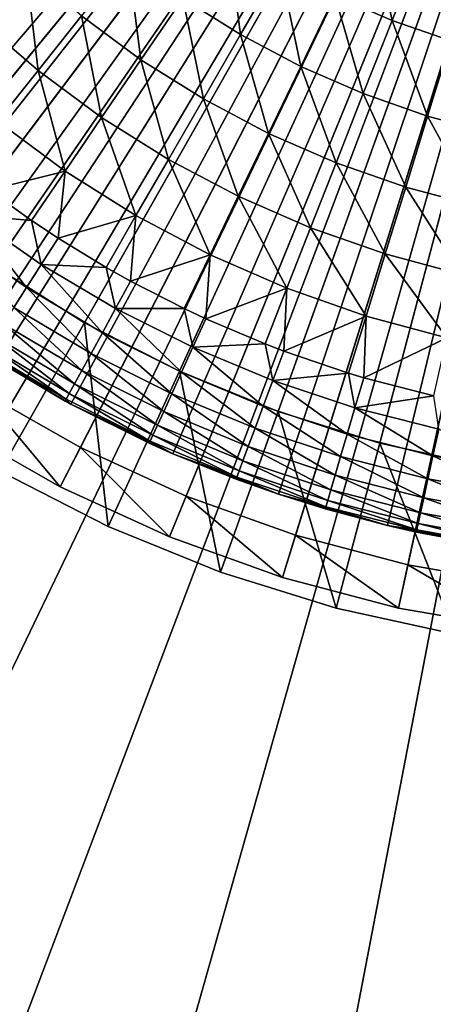
# Model space of a CAD drawing. Extents: x -30 to 130, y -251 to 30.
# Drawn here: x 91 to 96, y -24 to -10 of the extents above; entities that cross this region are included whole.
import ezdxf

# ---------------------------------------------------------------- set-up
doc = ezdxf.new("R2010")
doc.units = 0
for name, color, linetype in [('L3', 7, 'CONTINUOUS'), ('L4', 7, 'CONTINUOUS'), ('L6', 7, 'CONTINUOUS'), ('L7', 7, 'CONTINUOUS')]:
    doc.layers.add(name, color=color, linetype=linetype)

msp = doc.modelspace()

# ---------------------------------------------------------------- linework, layer by layer
at = {"layer": 'L3', "color": 7}
for points in [[(100, 0, 48.5), (85.82167, -10.67883, 48.5), (84.95615, -9.420458, 48.5)], [(86.79215, -11.85813, 48.5), (85.82167, -10.67883, 48.5), (100, 0, 48.5)], [(100, 0, 48.5), (87.86043, -12.94965, 48.5), (86.79215, -11.85813, 48.5)], [(100, 0, 48.5), (89.01858, -13.94529, 48.5), (87.86043, -12.94965, 48.5)], [(90.25804, -14.83768, 48.5), (89.01858, -13.94529, 48.5), (100, 0, 48.5)], [(100, 0, 48.5), (91.56962, -15.62022, 48.5), (90.25804, -14.83768, 48.5)], [(100, 0, 48.5), (92.94362, -16.28711, 48.5), (91.56962, -15.62022, 48.5)], [(94.36985, -16.83342, 48.5), (92.94362, -16.28711, 48.5), (100, 0, 48.5)], [(100, 0, 48.5), (95.83778, -17.2551, 48.5), (94.36985, -16.83342, 48.5)], [(100, 0, 48.5), (97.33652, -17.54903, 48.5), (95.83778, -17.2551, 48.5)], [(95.12995, -10.11277, 60.44568), (95.89929, -10.44843, 60.44568), (95.61239, -9.110976, 61.173)], [(95.61239, -9.110976, 61.173), (95.89929, -10.44843, 60.44568), (96.30552, -9.413387, 61.173)], [(93.08011, -10.14961, 59.64432), (93.85794, -10.63836, 59.64432), (93.67711, -9.273971, 60.44568)], [(93.67711, -9.273971, 60.44568), (93.85794, -10.63836, 59.64432), (94.38784, -9.72055, 60.44568)], [(95.89929, -10.44843, 60.44568), (96.69157, -10.72566, 60.44568), (96.30552, -9.413387, 61.173)], [(96.30552, -9.413387, 61.173), (96.69157, -10.72566, 60.44568), (97.01931, -9.663153, 61.173)], [(91.71576, -10.3881, 58.77266), (92.51523, -10.97814, 58.77266), (92.34098, -9.60411, 59.64432)], [(92.34098, -9.60411, 59.64432), (92.51523, -10.97814, 58.77266), (93.08011, -10.14961, 59.64432)], [(90.32253, -10.42983, 57.83473), (91.12901, -11.12387, 57.83473), (90.96263, -9.739974, 58.77266)], [(90.96263, -9.739974, 58.77266), (91.12901, -11.12387, 57.83473), (91.71576, -10.3881, 58.77266)], [(93.85794, -10.63836, 59.64432), (94.67012, -11.06761, 59.64432), (94.38784, -9.72055, 60.44568)], [(94.38784, -9.72055, 60.44568), (94.67012, -11.06761, 59.64432), (95.12995, -10.11277, 60.44568)], [(92.51523, -10.97814, 58.77266), (93.35656, -11.50678, 58.77266), (93.08011, -10.14961, 59.64432)], [(93.08011, -10.14961, 59.64432), (93.35656, -11.50678, 58.77266), (93.85794, -10.63836, 59.64432)], [(94.67012, -11.06761, 59.64432), (95.51211, -11.43496, 59.64432), (95.12995, -10.11277, 60.44568)], [(95.12995, -10.11277, 60.44568), (95.51211, -11.43496, 59.64432), (95.89929, -10.44843, 60.44568)], [(90.32253, -10.42983, 57.83473), (90.58344, -11.80799, 56.8349), (91.12901, -11.12387, 57.83473)], [(91.12901, -11.12387, 57.83473), (91.9851, -11.75569, 57.83473), (91.71576, -10.3881, 58.77266)], [(91.71576, -10.3881, 58.77266), (91.9851, -11.75569, 57.83473), (92.51523, -10.97814, 58.77266)], [(95.51211, -11.43496, 59.64432), (96.37919, -11.73837, 59.64432), (95.89929, -10.44843, 60.44568)], [(95.89929, -10.44843, 60.44568), (96.37919, -11.73837, 59.64432), (96.69157, -10.72566, 60.44568)], [(93.35656, -11.50678, 58.77266), (94.23504, -11.97107, 58.77266), (93.85794, -10.63836, 59.64432)], [(93.85794, -10.63836, 59.64432), (94.23504, -11.97107, 58.77266), (94.67012, -11.06761, 59.64432)], [(96.37919, -11.73837, 59.64432), (97.26653, -11.97613, 59.64432), (96.69157, -10.72566, 60.44568)], [(91.9851, -11.75569, 57.83473), (92.88602, -12.32178, 57.83473), (92.51523, -10.97814, 58.77266)], [(92.51523, -10.97814, 58.77266), (92.88602, -12.32178, 57.83473), (93.35656, -11.50678, 58.77266)], [(90.58344, -11.80799, 56.8349), (91.49218, -12.47867, 56.8349), (91.12901, -11.12387, 57.83473)], [(91.12901, -11.12387, 57.83473), (91.49218, -12.47867, 56.8349), (91.9851, -11.75569, 57.83473)], [(94.23504, -11.97107, 58.77266), (95.14576, -12.36841, 58.77266), (94.67012, -11.06761, 59.64432)], [(94.67012, -11.06761, 59.64432), (95.14576, -12.36841, 58.77266), (95.51211, -11.43496, 59.64432)], [(92.88602, -12.32178, 57.83473), (93.82672, -12.81895, 57.83473), (93.35656, -11.50678, 58.77266)], [(93.35656, -11.50678, 58.77266), (93.82672, -12.81895, 57.83473), (94.23504, -11.97107, 58.77266)], [(95.14576, -12.36841, 58.77266), (96.08362, -12.69658, 58.77266), (95.51211, -11.43496, 59.64432)], [(95.51211, -11.43496, 59.64432), (96.08362, -12.69658, 58.77266), (96.37919, -11.73837, 59.64432)], [(91.49218, -12.47867, 56.8349), (92.44851, -13.07957, 56.8349), (91.9851, -11.75569, 57.83473)], [(91.9851, -11.75569, 57.83473), (92.44851, -13.07957, 56.8349), (92.88602, -12.32178, 57.83473)], [(96.08362, -12.69658, 58.77266), (97.04339, -12.95375, 58.77266), (96.37919, -11.73837, 59.64432)], [(96.37919, -11.73837, 59.64432), (97.04339, -12.95375, 58.77266), (97.26653, -11.97613, 59.64432)], [(90.58344, -11.80799, 56.8349), (90.46675, -12.73493, 55.7778), (91.49218, -12.47867, 56.8349)], [(93.82672, -12.81895, 57.83473), (94.80194, -13.24444, 57.83473), (94.23504, -11.97107, 58.77266)], [(94.23504, -11.97107, 58.77266), (94.80194, -13.24444, 57.83473), (95.14576, -12.36841, 58.77266)], [(92.44851, -13.07957, 56.8349), (93.44706, -13.60732, 56.8349), (92.88602, -12.32178, 57.83473)], [(92.88602, -12.32178, 57.83473), (93.44706, -13.60732, 56.8349), (93.82672, -12.81895, 57.83473)], [(94.80194, -13.24444, 57.83473), (95.80623, -13.59585, 57.83473), (95.14576, -12.36841, 58.77266)], [(95.14576, -12.36841, 58.77266), (95.80623, -13.59585, 57.83473), (96.08362, -12.69658, 58.77266)], [(90.46675, -12.73493, 55.7778), (91.03876, -13.14372, 55.7778), (91.49218, -12.47867, 56.8349)], [(91.03876, -13.14372, 55.7778), (91.39954, -13.38257, 55.7778), (91.49218, -12.47867, 56.8349)], [(91.49218, -12.47867, 56.8349), (91.39954, -13.38257, 55.7778), (92.44851, -13.07957, 56.8349)], [(91.03876, -13.14372, 55.7778), (90.46675, -12.73493, 55.7778), (90.21436, -13.07209, 55.13238)], [(95.80623, -13.59585, 57.83473), (96.83398, -13.87124, 57.83473), (96.08362, -12.69658, 58.77266)], [(96.08362, -12.69658, 58.77266), (96.83398, -13.87124, 57.83473), (97.04339, -12.95375, 58.77266)], [(93.44706, -13.60732, 56.8349), (94.48226, -14.05897, 56.8349), (93.82672, -12.81895, 57.83473)], [(93.82672, -12.81895, 57.83473), (94.48226, -14.05897, 56.8349), (94.80194, -13.24444, 57.83473)], [(89.9925, -13.36846, 54.45643), (90.97169, -14.04832, 54.45643), (90.21436, -13.07209, 55.13238)], [(90.21436, -13.07209, 55.13238), (90.97169, -14.04832, 54.45643), (91.17184, -13.73688, 55.13238)], [(90.21436, -13.07209, 55.13238), (91.17184, -13.73688, 55.13238), (91.03876, -13.14372, 55.7778)], [(91.39954, -13.38257, 55.7778), (92.04605, -13.77664, 55.7778), (92.44851, -13.07957, 56.8349)], [(92.04605, -13.77664, 55.7778), (92.37616, -13.96202, 55.7778), (92.44851, -13.07957, 56.8349)], [(92.44851, -13.07957, 56.8349), (92.37616, -13.96202, 55.7778), (93.44706, -13.60732, 56.8349)], [(91.03876, -13.14372, 55.7778), (91.17184, -13.73688, 55.13238), (91.39954, -13.38257, 55.7778)], [(94.48226, -14.05897, 56.8349), (95.54832, -14.432, 56.8349), (94.80194, -13.24444, 57.83473)], [(94.80194, -13.24444, 57.83473), (95.54832, -14.432, 56.8349), (95.80623, -13.59585, 57.83473)], [(89.9925, -13.36846, 54.45643), (90.80028, -14.31505, 53.75398), (90.97169, -14.04832, 54.45643)], [(92.04605, -13.77664, 55.7778), (91.39954, -13.38257, 55.7778), (91.17184, -13.73688, 55.13238)], [(92.37616, -13.96202, 55.7778), (93.09782, -14.33252, 55.7778), (93.44706, -13.60732, 56.8349)], [(93.09782, -14.33252, 55.7778), (93.39162, -14.47033, 55.7778), (93.44706, -13.60732, 56.8349)], [(93.44706, -13.60732, 56.8349), (93.39162, -14.47033, 55.7778), (94.48226, -14.05897, 56.8349)], [(95.54832, -14.432, 56.8349), (96.63927, -14.72432, 56.8349), (95.80623, -13.59585, 57.83473)], [(95.80623, -13.59585, 57.83473), (96.63927, -14.72432, 56.8349), (96.83398, -13.87124, 57.83473)], [(91.99689, -14.6566, 54.45643), (91.17184, -13.73688, 55.13238), (90.97169, -14.04832, 54.45643)], [(92.17431, -14.33168, 55.13238), (92.04605, -13.77664, 55.7778), (91.17184, -13.73688, 55.13238)], [(92.17431, -14.33168, 55.13238), (91.17184, -13.73688, 55.13238), (91.99689, -14.6566, 54.45643)], [(92.37616, -13.96202, 55.7778), (92.04605, -13.77664, 55.7778), (92.17431, -14.33168, 55.13238)], [(91.84494, -14.93488, 53.75398), (90.97169, -14.04832, 54.45643), (90.80028, -14.31505, 53.75398)], [(91.99689, -14.6566, 54.45643), (90.97169, -14.04832, 54.45643), (91.84494, -14.93488, 53.75398)], [(93.09782, -14.33252, 55.7778), (92.37616, -13.96202, 55.7778), (92.17431, -14.33168, 55.13238)], [(93.39162, -14.47033, 55.7778), (94.18819, -14.80824, 55.7778), (94.48226, -14.05897, 56.8349)], [(94.18819, -14.80824, 55.7778), (94.44076, -14.9049, 55.7778), (94.48226, -14.05897, 56.8349)], [(94.48226, -14.05897, 56.8349), (94.44076, -14.9049, 55.7778), (95.54832, -14.432, 56.8349)], [(91.71937, -15.16485, 53.0292), (90.80028, -14.31505, 53.75398), (90.65862, -14.53547, 53.0292)], [(91.84494, -14.93488, 53.75398), (90.80028, -14.31505, 53.75398), (91.71937, -15.16485, 53.0292)], [(91.99689, -14.6566, 54.45643), (93.06287, -15.1902, 54.45643), (92.17431, -14.33168, 55.13238)], [(92.17431, -14.33168, 55.13238), (93.06287, -15.1902, 54.45643), (93.21666, -14.85344, 55.13238)], [(92.17431, -14.33168, 55.13238), (93.21666, -14.85344, 55.13238), (93.09782, -14.33252, 55.7778)], [(93.09782, -14.33252, 55.7778), (93.21666, -14.85344, 55.13238), (93.39162, -14.47033, 55.7778)], [(94.44076, -14.9049, 55.7778), (95.31107, -15.20115, 55.7778), (95.54832, -14.432, 56.8349)], [(95.31107, -15.20115, 55.7778), (95.51823, -15.26351, 55.7778), (95.54832, -14.432, 56.8349)], [(95.54832, -14.432, 56.8349), (95.51823, -15.26351, 55.7778), (96.63927, -14.72432, 56.8349)], [(91.62092, -15.34514, 52.28639), (90.65862, -14.53547, 53.0292), (90.54756, -14.70829, 52.28639)], [(91.71937, -15.16485, 53.0292), (90.65862, -14.53547, 53.0292), (91.62092, -15.34514, 52.28639)], [(94.18819, -14.80824, 55.7778), (93.39162, -14.47033, 55.7778), (93.21666, -14.85344, 55.13238)], [(91.55018, -15.4747, 51.52997), (90.54756, -14.70829, 52.28639), (90.46775, -14.83246, 51.52997)], [(91.62092, -15.34514, 52.28639), (90.54756, -14.70829, 52.28639), (91.55018, -15.4747, 51.52997)], [(91.84494, -14.93488, 53.75398), (92.93116, -15.4786, 53.75398), (91.99689, -14.6566, 54.45643)], [(91.99689, -14.6566, 54.45643), (92.93116, -15.4786, 53.75398), (93.06287, -15.1902, 54.45643)], [(95.51823, -15.26351, 55.7778), (96.46016, -15.50905, 55.7778), (96.63927, -14.72432, 56.8349)], [(91.56962, -15.62022, 48.5), (90.40363, -14.93225, 49.99432), (90.25804, -14.83768, 48.5)], [(91.50756, -15.55274, 50.76443), (90.46775, -14.83246, 51.52997), (90.41968, -14.90727, 50.76443)], [(91.55018, -15.4747, 51.52997), (90.46775, -14.83246, 51.52997), (91.50756, -15.55274, 50.76443)], [(93.06287, -15.1902, 54.45643), (94.1642, -15.64638, 54.45643), (93.21666, -14.85344, 55.13238)], [(93.21666, -14.85344, 55.13238), (94.29358, -15.29951, 55.13238), (94.18819, -14.80824, 55.7778)], [(93.21666, -14.85344, 55.13238), (94.1642, -15.64638, 54.45643), (94.29358, -15.29951, 55.13238)], [(94.18819, -14.80824, 55.7778), (94.29358, -15.29951, 55.13238), (94.44076, -14.9049, 55.7778)], [(91.49333, -15.5788, 49.99432), (90.41968, -14.90727, 50.76443), (90.40363, -14.93225, 49.99432)], [(91.56962, -15.62022, 48.5), (91.49333, -15.5788, 49.99432), (90.40363, -14.93225, 49.99432)], [(91.50756, -15.55274, 50.76443), (90.41968, -14.90727, 50.76443), (91.49333, -15.5788, 49.99432)], [(91.71937, -15.16485, 53.0292), (92.82231, -15.71694, 53.0292), (91.84494, -14.93488, 53.75398)], [(91.84494, -14.93488, 53.75398), (92.82231, -15.71694, 53.0292), (92.93116, -15.4786, 53.75398)], [(95.31107, -15.20115, 55.7778), (94.44076, -14.9049, 55.7778), (94.29358, -15.29951, 55.13238)], [(91.62092, -15.34514, 52.28639), (92.73698, -15.9038, 52.28639), (91.71937, -15.16485, 53.0292)], [(91.71937, -15.16485, 53.0292), (92.73698, -15.9038, 52.28639), (92.82231, -15.71694, 53.0292)], [(92.93116, -15.4786, 53.75398), (94.0534, -15.94345, 53.75398), (93.06287, -15.1902, 54.45643)], [(93.06287, -15.1902, 54.45643), (94.0534, -15.94345, 53.75398), (94.1642, -15.64638, 54.45643)], [(94.29358, -15.29951, 55.13238), (95.39957, -15.66762, 55.13238), (95.31107, -15.20115, 55.7778)], [(95.31107, -15.20115, 55.7778), (95.39957, -15.66762, 55.13238), (95.51823, -15.26351, 55.7778)], [(91.55018, -15.4747, 51.52997), (92.67566, -16.03807, 51.52997), (91.62092, -15.34514, 52.28639)], [(91.62092, -15.34514, 52.28639), (92.67566, -16.03807, 51.52997), (92.73698, -15.9038, 52.28639)], [(94.1642, -15.64638, 54.45643), (95.29527, -16.02284, 54.45643), (94.29358, -15.29951, 55.13238)], [(94.29358, -15.29951, 55.13238), (95.29527, -16.02284, 54.45643), (95.39957, -15.66762, 55.13238)], [(96.46016, -15.50905, 55.7778), (95.51823, -15.26351, 55.7778), (95.39957, -15.66762, 55.13238)], [(91.50756, -15.55274, 50.76443), (92.63872, -16.11895, 50.76443), (91.55018, -15.4747, 51.52997)], [(91.55018, -15.4747, 51.52997), (92.63872, -16.11895, 50.76443), (92.67566, -16.03807, 51.52997)], [(92.82231, -15.71694, 53.0292), (93.96184, -16.18895, 53.0292), (92.93116, -15.4786, 53.75398)], [(92.93116, -15.4786, 53.75398), (93.96184, -16.18895, 53.0292), (94.0534, -15.94345, 53.75398)], [(95.39957, -15.66762, 55.13238), (96.52901, -15.95589, 55.13238), (96.46016, -15.50905, 55.7778)], [(91.49333, -15.5788, 49.99432), (91.56962, -15.62022, 49.99432), (91.50756, -15.55274, 50.76443)], [(91.56962, -15.62022, 49.99432), (91.49333, -15.5788, 49.99432), (91.56962, -15.62022, 48.5)], [(91.50756, -15.55274, 50.76443), (91.56962, -15.62022, 49.99432), (92.63872, -16.11895, 50.76443)], [(91.56962, -15.62022, 49.99432), (91.56962, -15.62022, 48.5), (92.62638, -16.14597, 49.99432)], [(92.62638, -16.14597, 49.99432), (91.56962, -15.62022, 48.5), (92.94362, -16.28711, 48.5)], [(91.56962, -15.62022, 49.99432), (92.62638, -16.14597, 49.99432), (92.63872, -16.11895, 50.76443)], [(94.0534, -15.94345, 53.75398), (95.20595, -16.32705, 53.75398), (94.1642, -15.64638, 54.45643)], [(94.1642, -15.64638, 54.45643), (95.20595, -16.32705, 53.75398), (95.29527, -16.02284, 54.45643)], [(92.73698, -15.9038, 52.28639), (93.89005, -16.38142, 52.28639), (92.82231, -15.71694, 53.0292)], [(92.82231, -15.71694, 53.0292), (93.89005, -16.38142, 52.28639), (93.96184, -16.18895, 53.0292)], [(95.29527, -16.02284, 54.45643), (96.45031, -16.31765, 54.45643), (95.39957, -15.66762, 55.13238)], [(95.39957, -15.66762, 55.13238), (96.45031, -16.31765, 54.45643), (96.52901, -15.95589, 55.13238)], [(92.67566, -16.03807, 51.52997), (93.83846, -16.51972, 51.52997), (92.73698, -15.9038, 52.28639)], [(92.73698, -15.9038, 52.28639), (93.83846, -16.51972, 51.52997), (93.89005, -16.38142, 52.28639)], [(92.63872, -16.11895, 50.76443), (93.80739, -16.60303, 50.76443), (92.67566, -16.03807, 51.52997)], [(92.67566, -16.03807, 51.52997), (93.80739, -16.60303, 50.76443), (93.83846, -16.51972, 51.52997)], [(93.96184, -16.18895, 53.0292), (95.13213, -16.57846, 53.0292), (94.0534, -15.94345, 53.75398)], [(94.0534, -15.94345, 53.75398), (95.13213, -16.57846, 53.0292), (95.20595, -16.32705, 53.75398)], [(95.20595, -16.32705, 53.75398), (96.38292, -16.62746, 53.75398), (95.29527, -16.02284, 54.45643)], [(95.29527, -16.02284, 54.45643), (96.38292, -16.62746, 53.75398), (96.45031, -16.31765, 54.45643)], [(96.45031, -16.31765, 54.45643), (97.62345, -16.5293, 54.45643), (96.52901, -15.95589, 55.13238)], [(92.62638, -16.14597, 49.99432), (92.94362, -16.28711, 49.99432), (92.63872, -16.11895, 50.76443)], [(92.62638, -16.14597, 49.99432), (92.94362, -16.28711, 48.5), (92.94362, -16.28711, 49.99432)], [(92.63872, -16.11895, 50.76443), (92.94362, -16.28711, 49.99432), (93.80739, -16.60303, 50.76443)], [(94.36985, -16.83342, 48.5), (93.79701, -16.63086, 49.99432), (92.94362, -16.28711, 48.5)], [(92.94362, -16.28711, 49.99432), (92.94362, -16.28711, 48.5), (93.79701, -16.63086, 49.99432)], [(92.94362, -16.28711, 49.99432), (93.79701, -16.63086, 49.99432), (93.80739, -16.60303, 50.76443)], [(93.89005, -16.38142, 52.28639), (95.07425, -16.77556, 52.28639), (93.96184, -16.18895, 53.0292)], [(93.96184, -16.18895, 53.0292), (95.07425, -16.77556, 52.28639), (95.13213, -16.57846, 53.0292)], [(96.38292, -16.62746, 53.75398), (97.57832, -16.84313, 53.75398), (96.45031, -16.31765, 54.45643)], [(96.45031, -16.31765, 54.45643), (97.57832, -16.84313, 53.75398), (97.62345, -16.5293, 54.45643)], [(93.83846, -16.51972, 51.52997), (95.03266, -16.91719, 51.52997), (93.89005, -16.38142, 52.28639)], [(93.89005, -16.38142, 52.28639), (95.03266, -16.91719, 51.52997), (95.07425, -16.77556, 52.28639)], [(95.13213, -16.57846, 53.0292), (96.32722, -16.88349, 53.0292), (95.20595, -16.32705, 53.75398)], [(95.20595, -16.32705, 53.75398), (96.32722, -16.88349, 53.0292), (96.38292, -16.62746, 53.75398)], [(93.80739, -16.60303, 50.76443), (95.00761, -17.0025, 50.76443), (93.83846, -16.51972, 51.52997)], [(93.83846, -16.51972, 51.52997), (95.00761, -17.0025, 50.76443), (95.03266, -16.91719, 51.52997)], [(95.07425, -16.77556, 52.28639), (96.28356, -17.08422, 52.28639), (95.13213, -16.57846, 53.0292)], [(95.13213, -16.57846, 53.0292), (96.28356, -17.08422, 52.28639), (96.32722, -16.88349, 53.0292)], [(93.79701, -16.63086, 49.99432), (94.36985, -16.83342, 49.99432), (93.80739, -16.60303, 50.76443)], [(94.36985, -16.83342, 48.5), (94.36985, -16.83342, 49.99432), (93.79701, -16.63086, 49.99432)], [(93.80739, -16.60303, 50.76443), (94.36985, -16.83342, 49.99432), (95.00761, -17.0025, 50.76443)], [(96.32722, -16.88349, 53.0292), (97.54103, -17.10248, 53.0292), (96.38292, -16.62746, 53.75398)], [(96.38292, -16.62746, 53.75398), (97.54103, -17.10248, 53.0292), (97.57832, -16.84313, 53.75398)], [(95.83778, -17.2551, 48.5), (94.99925, -17.031, 49.99432), (94.36985, -16.83342, 48.5)], [(94.99925, -17.031, 49.99432), (94.36985, -16.83342, 49.99432), (94.36985, -16.83342, 48.5)], [(94.36985, -16.83342, 49.99432), (94.99925, -17.031, 49.99432), (95.00761, -17.0025, 50.76443)], [(95.03266, -16.91719, 51.52997), (96.25218, -17.22845, 51.52997), (95.07425, -16.77556, 52.28639)], [(95.07425, -16.77556, 52.28639), (96.25218, -17.22845, 51.52997), (96.28356, -17.08422, 52.28639)], [(95.00761, -17.0025, 50.76443), (96.23328, -17.31534, 50.76443), (95.03266, -16.91719, 51.52997)], [(95.03266, -16.91719, 51.52997), (96.23328, -17.31534, 50.76443), (96.25218, -17.22845, 51.52997)], [(96.28356, -17.08422, 52.28639), (97.5118, -17.30582, 52.28639), (96.32722, -16.88349, 53.0292)], [(96.32722, -16.88349, 53.0292), (97.5118, -17.30582, 52.28639), (97.54103, -17.10248, 53.0292)], [(94.99925, -17.031, 49.99432), (95.83778, -17.2551, 49.99432), (95.00761, -17.0025, 50.76443)], [(95.83778, -17.2551, 48.5), (95.83778, -17.2551, 49.99432), (94.99925, -17.031, 49.99432)], [(95.00761, -17.0025, 50.76443), (95.83778, -17.2551, 49.99432), (96.23328, -17.31534, 50.76443)], [(96.25218, -17.22845, 51.52997), (97.49079, -17.45192, 51.52997), (96.28356, -17.08422, 52.28639)], [(96.28356, -17.08422, 52.28639), (97.49079, -17.45192, 51.52997), (97.5118, -17.30582, 52.28639)], [(96.23328, -17.31534, 50.76443), (97.47814, -17.53994, 50.76443), (96.25218, -17.22845, 51.52997)], [(96.25218, -17.22845, 51.52997), (97.47814, -17.53994, 50.76443), (97.49079, -17.45192, 51.52997)], [(97.33652, -17.54903, 48.5), (96.22697, -17.34436, 49.99432), (95.83778, -17.2551, 48.5)], [(96.22697, -17.34436, 49.99432), (95.83778, -17.2551, 49.99432), (95.83778, -17.2551, 48.5)], [(95.83778, -17.2551, 49.99432), (96.22697, -17.34436, 49.99432), (96.23328, -17.31534, 50.76443)], [(96.22697, -17.34436, 49.99432), (97.33652, -17.54903, 49.99432), (96.23328, -17.31534, 50.76443)], [(97.33652, -17.54903, 48.5), (97.33652, -17.54903, 49.99432), (96.22697, -17.34436, 49.99432)], [(96.23328, -17.31534, 50.76443), (97.33652, -17.54903, 49.99432), (97.47814, -17.53994, 50.76443)]]:
    msp.add_3dface(points, dxfattribs=at)
at = {"layer": 'L4', "color": 7}
for points in [[(100, 0, 52), (85.22978, -11.63102, 52), (84.2846, -10.31825, 52)], [(84.7807, -9.992525, 86), (85.69604, -11.26386, 86), (100, 0, 86)], [(86.28432, -12.85768, 52), (85.22978, -11.63102, 52), (100, 0, 52)], [(100, 0, 86), (85.69604, -11.26386, 86), (86.71729, -12.4518, 86)], [(100, 0, 52), (87.4404, -13.98915, 52), (86.28432, -12.85768, 52)], [(100, 0, 86), (86.71729, -12.4518, 86), (87.83688, -13.54755, 86)], [(100, 0, 52), (88.68947, -15.01705, 52), (87.4404, -13.98915, 52)], [(87.83688, -13.54755, 86), (89.04651, -14.543, 86), (100, 0, 86)], [(90.02227, -15.93377, 52), (88.68947, -15.01705, 52), (100, 0, 52)], [(100, 0, 86), (89.04651, -14.543, 86), (90.33725, -15.43078, 86)], [(100, 0, 52), (91.42895, -16.73252, 52), (90.02227, -15.93377, 52)], [(100, 0, 86), (90.33725, -15.43078, 86), (91.69952, -16.20431, 86)], [(100, 0, 52), (92.89909, -17.40739, 52), (91.42895, -16.73252, 52)], [(91.69952, -16.20431, 86), (93.12325, -16.85788, 86), (100, 0, 86)], [(94.4218, -17.95338, 52), (92.89909, -17.40739, 52), (100, 0, 52)], [(100, 0, 86), (93.12325, -16.85788, 86), (94.59789, -17.38663, 86)], [(100, 0, 52), (95.98581, -18.36644, 52), (94.4218, -17.95338, 52)], [(100, 0, 86), (94.59789, -17.38663, 86), (96.11253, -17.78666, 86)], [(100, 0, 52), (97.57953, -18.64353, 52), (95.98581, -18.36644, 52)], [(96.11253, -17.78666, 86), (97.65594, -18.055, 86), (100, 0, 86)], [(91.42895, -16.73252, 52), (90.33725, -15.43078, 86), (90.02227, -15.93377, 52)], [(91.42895, -16.73252, 52), (91.69952, -16.20431, 86), (90.33725, -15.43078, 86)], [(92.89909, -17.40739, 52), (91.69952, -16.20431, 86), (91.42895, -16.73252, 52)], [(92.89909, -17.40739, 52), (93.12325, -16.85788, 86), (91.69952, -16.20431, 86)], [(94.4218, -17.95338, 52), (93.12325, -16.85788, 86), (92.89909, -17.40739, 52)], [(94.4218, -17.95338, 52), (94.59789, -17.38663, 86), (93.12325, -16.85788, 86)], [(95.98581, -18.36644, 52), (94.59789, -17.38663, 86), (94.4218, -17.95338, 52)], [(95.98581, -18.36644, 52), (96.11253, -17.78666, 86), (94.59789, -17.38663, 86)], [(97.57953, -18.64353, 52), (96.11253, -17.78666, 86), (95.98581, -18.36644, 52)], [(97.57953, -18.64353, 52), (97.65594, -18.055, 86), (96.11253, -17.78666, 86)]]:
    msp.add_3dface(points, dxfattribs=at)
at = {"layer": 'L6', "color": 7}
for points in [[(83.68349, -9.735057, 49), (84.58076, -11.10166, 49), (100, 0, 49)], [(100, 0, 49), (84.58076, -11.10166, 49), (85.59219, -12.38608, 49)], [(100, 0, 49), (85.59219, -12.38608, 49), (86.71029, -13.57879, 49)], [(87.33629, -10.88671, -3.5), (86.4473, -9.75778, -3.5), (100, 0, -3.5)], [(86.71029, -13.57879, 49), (87.92679, -14.67098, 49), (100, 0, 49)], [(100, 0, -3.5), (88.31905, -11.93505, -3.5), (87.33629, -10.88671, -3.5)], [(100, 0, 49), (87.92679, -14.67098, 49), (89.23267, -15.65454, 49)], [(100, 0, -3.5), (89.38828, -12.89502, -3.5), (88.31905, -11.93505, -3.5)], [(100, 0, 49), (89.23267, -15.65454, 49), (90.61826, -16.5222, 49)], [(90.53608, -13.75951, -3.5), (89.38828, -12.89502, -3.5), (100, 0, -3.5)], [(100, 0, -3.5), (91.75395, -14.52214, -3.5), (90.53608, -13.75951, -3.5)], [(90.61826, -16.5222, 49), (92.07332, -17.26753, 49), (100, 0, 49)], [(100, 0, -3.5), (93.03287, -15.17725, -3.5), (91.75395, -14.52214, -3.5)], [(100, 0, 49), (92.07332, -17.26753, 49), (93.58707, -17.88503, 49)], [(94.36337, -15.72, -3.5), (93.03287, -15.17725, -3.5), (100, 0, -3.5)], [(100, 0, 49), (93.58707, -17.88503, 49), (95.14829, -18.37011, 49)], [(100, 0, -3.5), (95.7356, -16.14636, -3.5), (94.36337, -15.72, -3.5)], [(95.14829, -18.37011, 49), (96.74543, -18.71918, 49), (100, 0, 49)], [(100, 0, -3.5), (97.1394, -16.45317, -3.5), (95.7356, -16.14636, -3.5)], [(90.53608, -13.75951, 10), (90.53608, -13.75951, -3.5), (91.75395, -14.52214, -3.5)], [(90.53608, -13.75951, 10), (91.75395, -14.52214, -3.5), (91.75395, -14.52214, 10)], [(91.75395, -14.52214, 10), (90.61826, -16.5222, 10), (90.53608, -13.75951, 10)], [(91.75395, -14.52214, 10), (92.07332, -17.26753, 10), (90.61826, -16.5222, 10)], [(91.75395, -14.52214, 10), (91.75395, -14.52214, -3.5), (93.03287, -15.17725, -3.5)], [(91.75395, -14.52214, 10), (93.03287, -15.17725, -3.5), (93.03287, -15.17725, 10)], [(93.03287, -15.17725, 10), (92.07332, -17.26753, 10), (91.75395, -14.52214, 10)], [(93.03287, -15.17725, 10), (93.58707, -17.88503, 10), (92.07332, -17.26753, 10)], [(93.03287, -15.17725, 10), (93.03287, -15.17725, -3.5), (94.36337, -15.72, -3.5)], [(93.03287, -15.17725, 10), (94.36337, -15.72, -3.5), (94.36337, -15.72, 10)], [(94.36337, -15.72, 10), (93.58707, -17.88503, 10), (93.03287, -15.17725, 10)], [(94.36337, -15.72, 10), (95.14829, -18.37011, 10), (93.58707, -17.88503, 10)], [(94.36337, -15.72, 10), (94.36337, -15.72, -3.5), (95.7356, -16.14636, -3.5)], [(94.36337, -15.72, 10), (95.7356, -16.14636, -3.5), (95.7356, -16.14636, 10)], [(95.7356, -16.14636, 10), (95.14829, -18.37011, 10), (94.36337, -15.72, 10)], [(95.7356, -16.14636, 10), (96.74543, -18.71918, 10), (95.14829, -18.37011, 10)], [(95.7356, -16.14636, 10), (95.7356, -16.14636, -3.5), (97.1394, -16.45317, -3.5)], [(95.7356, -16.14636, 10), (97.1394, -16.45317, -3.5), (97.1394, -16.45317, 10)], [(97.1394, -16.45317, 10), (96.74543, -18.71918, 10), (95.7356, -16.14636, 10)], [(90.61826, -16.5222, 49), (90.61826, -16.5222, 10), (92.07332, -17.26753, 10)], [(90.61826, -16.5222, 49), (92.07332, -17.26753, 10), (92.07332, -17.26753, 49)], [(92.07332, -17.26753, 49), (92.07332, -17.26753, 10), (93.58707, -17.88503, 10)], [(92.07332, -17.26753, 49), (93.58707, -17.88503, 10), (93.58707, -17.88503, 49)], [(93.58707, -17.88503, 49), (93.58707, -17.88503, 10), (95.14829, -18.37011, 10)], [(93.58707, -17.88503, 49), (95.14829, -18.37011, 10), (95.14829, -18.37011, 49)], [(95.14829, -18.37011, 49), (95.14829, -18.37011, 10), (96.74543, -18.71918, 10)], [(95.14829, -18.37011, 49), (96.74543, -18.71918, 10), (96.74543, -18.71918, 49)]]:
    msp.add_3dface(points, dxfattribs=at)
at = {"layer": 'L7', "color": 7}
for points in [[(71.79875, -10.23178, 10), (72.78272, -12.61822, 10), (100, 0, 10)], [(100, 0, 1), (72.78272, -12.61822, 1), (71.79875, -10.23178, 1)], [(100, 0, 10), (72.78272, -12.61822, 10), (73.96819, -14.91124, 10)], [(73.96819, -14.91124, 1), (72.78272, -12.61822, 1), (100, 0, 1)], [(100, 0, 10), (73.96819, -14.91124, 10), (75.3464, -17.09386, 10)], [(100, 0, 1), (75.3464, -17.09386, 1), (73.96819, -14.91124, 1)], [(75.3464, -17.09386, 10), (76.90713, -19.14992, 10), (100, 0, 10)], [(100, 0, 1), (76.90713, -19.14992, 1), (75.3464, -17.09386, 1)], [(100, 0, 10), (76.90713, -19.14992, 10), (78.63884, -21.0642, 10)], [(78.63884, -21.0642, 1), (76.90713, -19.14992, 1), (100, 0, 1)], [(100, 0, 10), (78.63884, -21.0642, 10), (80.52869, -22.82254, 10)], [(100, 0, 1), (80.52869, -22.82254, 1), (78.63884, -21.0642, 1)], [(80.52869, -22.82254, 10), (82.56271, -24.4119, 10), (100, 0, 10)], [(100, 0, 1), (82.56271, -24.4119, 1), (80.52869, -22.82254, 1)], [(100, 0, 10), (82.56271, -24.4119, 10), (84.72582, -25.82052, 10)], [(84.72582, -25.82052, 1), (82.56271, -24.4119, 1), (100, 0, 1)], [(100, 0, 10), (84.72582, -25.82052, 10), (87.00202, -27.03798, 10)], [(100, 0, 1), (87.00202, -27.03798, 1), (84.72582, -25.82052, 1)], [(87.00202, -27.03798, 10), (89.37445, -28.05526, 10), (100, 0, 10)], [(100, 0, 1), (89.37445, -28.05526, 1), (87.00202, -27.03798, 1)], [(100, 0, 10), (89.37445, -28.05526, 10), (91.82555, -28.86483, 10)], [(91.82555, -28.86483, 1), (89.37445, -28.05526, 1), (100, 0, 1)], [(100, 0, 10), (91.82555, -28.86483, 10), (94.33717, -29.46069, 10)], [(100, 0, 1), (94.33717, -29.46069, 1), (91.82555, -28.86483, 1)], [(94.33717, -29.46069, 10), (96.89071, -29.83844, 10), (100, 0, 10)], [(100, 0, 1), (96.89071, -29.83844, 1), (94.33717, -29.46069, 1)]]:
    msp.add_3dface(points, dxfattribs=at)

doc.saveas('drawing.dxf')
